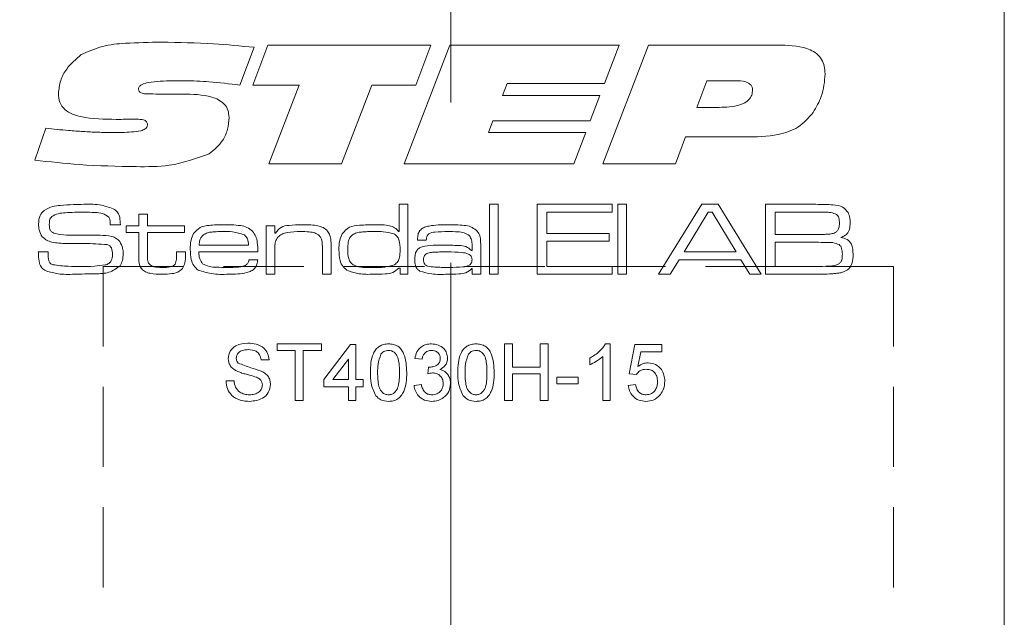
# Model space of a CAD drawing. Units: millimetres. Extents: x 0 to 210, y 0 to 297.
# Drawn here: x 67 to 82, y 172 to 181 of the extents above; entities that cross this region are included whole.
import ezdxf

# ---------------------------------------------------------------- set-up
doc = ezdxf.new("R2010")
doc.units = ezdxf.units.MM
doc.linetypes.add('CENTERX2', pattern=[20.32, 12.7, -2.54, 2.54, -2.54])
doc.linetypes.add('HIDDEN', pattern=[1.905, 1.27, -0.635])
doc.styles.add('SLDTEXTSTYLE0', font='TXT', dxfattribs={"width": 0.75})
doc.dimstyles.new('SLDDIMSTYLE1', dxfattribs={"dimtxt": 3.5, "dimasz": 2.5, "dimexe": 0, "dimexo": 0.0625, "dimgap": 0.875, "dimtad": 1, "dimlfac": 2, "dimrnd": 1e-09, "dimzin": 12, "dimdsep": 46, "dimtxsty": 'SLDTEXTSTYLE0', "dimsah": 1, "dimcen": 0.09, "dimadec": 0, "dimazin": 3, "dimtfac": 1, "dimtofl": 0, "dimtmove": 0, "dimatfit": 3, "dimfxl": 0, "dimfrac": 2, "dimtolj": 1, "dimtzin": 12, "dimarcsym": 0})

# ---------------------------------------------------------------- blocks, each defined once
blk = doc.blocks.new('_D_1')
at = {"color": 7, "linetype": 'Continuous', "lineweight": 0}
for q in [(49.111, 170.808), (73.369, 170.808)]:
    blk.add_line((62.119, 170.808), q, dxfattribs=at)
for points in [[(62.119, 170.808), (64.619, 170.498), (64.619, 171.118)], [(73.369, 170.808), (70.869, 171.118), (70.869, 170.498)]]:
    blk.add_solid(points, dxfattribs=at)
at = {"color": 7, "linetype": 'Continuous', "lineweight": 0, "insert": (49.111, 175.32), "char_height": 3.5, "attachment_point": 1, "style": 'SLDTEXTSTYLE0'}
blk.add_mtext('22,5', dxfattribs=at)

msp = doc.modelspace()

# ---------------------------------------------------------------- linework, layer by layer
at = {"color": 7, "linetype": 'CENTERX2', "lineweight": 0}
msp.add_line((73.3693, 197.6274), (73.3693, 92.1274), dxfattribs=at)
at = {"color": 7, "linetype": 'Continuous', "lineweight": 15}
for p, q in [((82.1193, 186.6274), (82.1193, 103.1274)), ((70.2581, 180.7188), (70.0291, 180.12)), ((70.2347, 180.1204), (70.4721, 180.7536)), ((70.4721, 180.7536), (73.049, 180.7536)), ((72.6268, 178.8774), (73.3528, 180.7536)), ((73.049, 180.7536), (72.8152, 180.1204)), ((73.3528, 180.7536), (76.0274, 180.7536)), ((75.7695, 178.8774), (76.4954, 180.7536)), ((76.0274, 180.7536), (75.7969, 180.1438)), ((76.4954, 180.7536), (78.5867, 180.7536)), ((74.2571, 180.1438), (74.1853, 179.9562)), ((75.7969, 180.1438), (74.2571, 180.1438)), ((77.417, 180.1907), (77.255, 179.7686)), ((77.8567, 180.1907), (77.417, 180.1907)), ((70.9694, 180.1204), (70.2347, 180.1204)), ((70.4897, 178.8774), (70.9694, 180.1204)), ((72.1175, 180.1204), (71.6393, 178.8774)), ((72.8152, 180.1204), (72.1175, 180.1204)), ((68.7011, 179.9797), (69.1328, 179.9797)), ((74.1853, 179.9562), (75.7248, 179.9562)), ((75.7248, 179.9562), (75.5701, 179.5575)), ((77.255, 179.7686), (77.6086, 179.7686)), ((68.1258, 179.5784), (68.0748, 179.5784)), ((74.034, 179.5575), (73.9618, 179.3699)), ((75.5701, 179.5575), (74.034, 179.5575)), ((66.7872, 178.9331), (66.962, 179.4373)), ((73.9618, 179.3699), (75.5012, 179.3699)), ((75.5012, 179.3699), (75.3096, 178.8774)), ((77.0791, 179.2996), (76.9208, 178.8774)), ((78.0216, 179.2996), (77.0791, 179.2996)), ((71.6393, 178.8774), (70.4897, 178.8774)), ((75.3096, 178.8774), (72.6268, 178.8774)), ((76.9208, 178.8774), (75.7695, 178.8774)), ((72.5505, 177.8041), (72.5505, 178.234)), ((72.5505, 178.234), (72.6888, 178.234)), ((72.6888, 178.234), (72.6888, 177.1274)), ((73.9798, 178.234), (74.1181, 178.234)), ((73.9798, 177.1274), (73.9798, 178.234)), ((74.1181, 178.234), (74.1181, 177.1274)), ((74.7329, 178.234), (75.9163, 178.234)), ((74.7329, 177.1274), (74.7329, 178.234)), ((75.9163, 178.234), (75.9163, 178.111)), ((76.0085, 178.234), (76.1468, 178.234)), ((76.0085, 177.1274), (76.0085, 178.234)), ((76.1468, 178.234), (76.1468, 177.1274)), ((76.6516, 177.1274), (77.3358, 178.234)), ((77.3358, 178.234), (77.593, 178.234)), ((77.593, 178.234), (78.2754, 177.1274)), ((78.3446, 178.234), (79.1383, 178.234)), ((78.3446, 177.1274), (78.3446, 178.234)), ((68.4316, 178.0803), (68.57, 178.0803)), ((68.4316, 177.8959), (68.4316, 178.0803)), ((68.57, 178.0803), (68.57, 177.8959)), ((74.8866, 178.111), (74.8866, 177.7729)), ((75.9163, 178.111), (74.8866, 178.111)), ((77.4366, 178.111), (77.0555, 177.4809)), ((77.501, 178.111), (77.4366, 178.111)), ((77.8768, 177.4809), (77.501, 178.111)), ((79.1383, 178.111), (78.4983, 178.111)), ((78.4983, 178.111), (78.4983, 177.7575)), ((67.9804, 177.9112), (67.9804, 177.9278)), ((68.1413, 177.9112), (67.9804, 177.9112)), ((68.2318, 177.8959), (68.4316, 177.8959)), ((68.2318, 177.7883), (68.2318, 177.8959)), ((68.57, 177.8959), (69.154, 177.8959)), ((69.154, 177.8959), (69.154, 177.7883)), ((70.445, 177.8959), (70.5833, 177.8959)), ((70.445, 177.1274), (70.445, 177.8959)), ((70.5833, 177.8959), (70.5833, 177.7801)), ((68.4316, 177.7883), (68.2318, 177.7883)), ((68.4316, 177.4233), (68.4316, 177.7883)), ((68.57, 177.7883), (68.57, 177.4643)), ((69.154, 177.7883), (68.57, 177.7883)), ((70.5833, 177.7801), (70.5927, 177.7801)), ((72.5416, 177.8041), (72.5505, 177.8041)), ((72.9794, 177.6653), (72.8413, 177.6653)), ((74.8866, 177.7729), (75.8702, 177.7729)), ((75.8702, 177.7729), (75.8702, 177.65)), ((78.4983, 177.7575), (79.1383, 177.7575)), ((69.3855, 177.5885), (70.1686, 177.5885)), ((71.3364, 177.1274), (71.3364, 177.5097)), ((71.4747, 177.5613), (71.4747, 177.1274)), ((73.6917, 177.5032), (73.7032, 177.5032)), ((73.7032, 177.5032), (73.7032, 177.5858)), ((73.8415, 177.5325), (73.8415, 177.1274)), ((74.8866, 177.65), (74.8866, 177.2504)), ((75.8702, 177.65), (74.8866, 177.65)), ((79.1383, 177.6346), (78.4983, 177.6346)), ((78.4983, 177.6346), (78.4983, 177.2504)), ((66.8438, 177.4809), (67.0002, 177.4809)), ((69.031, 177.4809), (69.1693, 177.4809)), ((69.031, 177.4314), (69.031, 177.4809)), ((69.1693, 177.4809), (69.1693, 177.4314)), ((70.3153, 177.4809), (69.3809, 177.4809)), ((70.1746, 177.3579), (70.3134, 177.3579)), ((70.5833, 177.4828), (70.5833, 177.1274)), ((76.978, 177.3579), (76.8339, 177.1274)), ((77.9537, 177.3579), (76.978, 177.3579)), ((77.0555, 177.4809), (77.8768, 177.4809)), ((78.0968, 177.1274), (77.9537, 177.3579)), ((72.5659, 177.2263), (72.5443, 177.2263)), ((72.5659, 177.1274), (72.5659, 177.2263)), ((73.7061, 177.2175), (73.6989, 177.2175)), ((73.7032, 177.1274), (73.7061, 177.2175)), ((74.8866, 177.2504), (75.9163, 177.2504)), ((75.9163, 177.2504), (75.9163, 177.1274)), ((78.4983, 177.2504), (79.1383, 177.2504)), ((70.5833, 177.1274), (70.445, 177.1274)), ((71.4747, 177.1274), (71.3364, 177.1274)), ((72.6888, 177.1274), (72.5659, 177.1274)), ((73.8415, 177.1274), (73.7032, 177.1274)), ((74.1181, 177.1274), (73.9798, 177.1274)), ((75.9163, 177.1274), (74.7329, 177.1274)), ((76.1468, 177.1274), (76.0085, 177.1274)), ((76.8339, 177.1274), (76.6516, 177.1274)), ((78.2754, 177.1274), (78.0968, 177.1274)), ((79.1383, 177.1274), (78.3446, 177.1274)), ((70.6192, 176.0263), (71.3222, 176.0263)), ((70.6192, 175.9226), (70.6192, 176.0263)), ((71.3222, 176.0263), (71.3222, 175.9226)), ((71.3568, 175.4616), (71.7832, 176.0148)), ((71.7832, 176.0148), (71.8639, 176.0148)), ((71.8639, 176.0148), (71.8639, 175.4616)), ((74.2149, 176.0263), (74.3416, 176.0263)), ((74.2149, 175.1274), (74.2149, 176.0263)), ((74.3416, 176.0263), (74.3416, 175.6575)), ((74.7796, 176.0263), (74.9064, 176.0263)), ((74.7796, 175.6575), (74.7796, 176.0263)), ((74.9064, 176.0263), (74.9064, 175.1274)), ((75.8117, 176.0263), (75.8859, 176.0263)), ((75.8859, 176.0263), (75.8859, 175.1274)), ((76.1856, 175.5538), (76.2778, 176.0148)), ((76.2778, 176.0148), (76.7042, 176.0148)), ((76.7042, 176.0148), (76.7042, 175.8995)), ((70.9073, 175.9226), (70.6192, 175.9226)), ((70.9073, 175.1274), (70.9073, 175.9226)), ((71.0341, 175.9226), (71.0341, 175.1274)), ((71.3222, 175.9226), (71.0341, 175.9226)), ((71.7486, 175.7854), (71.4991, 175.4616)), ((71.7486, 175.4616), (71.7486, 175.7854)), ((72.9126, 175.7843), (72.7974, 175.7958)), ((75.5632, 175.6953), (75.5632, 175.8016)), ((75.7707, 175.1274), (75.7707, 175.8279)), ((76.3719, 175.8995), (76.3262, 175.6667)), ((76.7042, 175.8995), (76.3719, 175.8995)), ((70.4925, 175.7728), (70.3657, 175.7728)), ((73.0037, 175.5538), (73.0156, 175.6575)), ((74.3416, 175.6575), (74.7796, 175.6575)), ((74.3416, 175.5538), (74.3416, 175.1274)), ((74.7796, 175.5538), (74.3416, 175.5538)), ((74.7796, 175.1274), (74.7796, 175.5538)), ((75.0446, 175.4962), (75.3789, 175.4962)), ((75.0446, 175.3925), (75.0446, 175.4962)), ((75.3789, 175.4962), (75.3789, 175.3925)), ((76.3008, 175.5423), (76.1856, 175.5538)), ((69.8125, 175.4386), (69.9393, 175.4386)), ((71.3568, 175.3464), (71.3568, 175.4616)), ((71.7486, 175.3464), (71.3568, 175.3464)), ((71.4991, 175.4616), (71.7486, 175.4616)), ((71.7486, 175.1274), (71.7486, 175.3464)), ((71.8639, 175.4616), (71.9791, 175.4616)), ((71.8639, 175.3464), (71.8639, 175.1274)), ((71.9791, 175.3464), (71.8639, 175.3464)), ((71.9791, 175.4616), (71.9791, 175.3464)), ((72.7858, 175.3694), (72.9011, 175.3809)), ((75.3789, 175.3925), (75.0446, 175.3925)), ((76.174, 175.3694), (76.2893, 175.3809)), ((71.0341, 175.1274), (70.9073, 175.1274)), ((71.8639, 175.1274), (71.7486, 175.1274)), ((74.3416, 175.1274), (74.2149, 175.1274)), ((74.9064, 175.1274), (74.7796, 175.1274)), ((75.8859, 175.1274), (75.7707, 175.1274))]:
    msp.add_line(p, q, dxfattribs=at)
at = {"color": 7, "linetype": 'HIDDEN', "lineweight": 0}
for p, q in [((67.8693, 177.2524), (67.8693, 162.0024)), ((67.8693, 177.2524), (80.3693, 177.2524)), ((80.3693, 177.2524), (80.3693, 132.2524))]:
    msp.add_line(p, q, dxfattribs=at)
at = {"color": 7, "linetype": 'Continuous', "lineweight": 15}
for points, knots in [([(67.5241, 180.603), (67.6347, 180.653), (67.8565, 180.7532), (68.2917, 180.7916), (68.6024, 180.7971), (68.7923, 180.8005)], [0, 0, 0, 0, 0.2789856, 0.5592812, 1, 1, 1, 1]), ([(68.7923, 180.8005), (69.0665, 180.7954), (69.5562, 180.7864), (70.0436, 180.7395), (70.2581, 180.7188)], [0, 0, 0, 0, 0.55997764, 1, 1, 1, 1]), ([(78.5867, 180.7536), (78.7481, 180.7481), (78.9499, 180.7413), (79.1562, 180.6216), (79.265, 180.5014), (79.2784, 180.3806), (79.2873, 180.3003)], [0, 0, 0, 0, 0.5001894, 0.6258093, 0.7512074, 1, 1, 1, 1]), ([(67.1624, 179.9874), (67.1699, 180.0564), (67.185, 180.1945), (67.3034, 180.4181), (67.4404, 180.5329), (67.5241, 180.603)], [0, 0, 0, 0, 0.2800293, 0.5605838, 1, 1, 1, 1]), ([(79.2873, 180.3003), (79.2763, 180.1777), (79.2566, 179.9586), (79.1456, 179.7697), (79.0968, 179.6865)], [0, 0, 0, 0, 0.5598642, 1, 1, 1, 1]), ([(69.1614, 180.1907), (69.0317, 180.1898), (68.8372, 180.1884), (68.6106, 180.1698), (68.5, 180.1412), (68.4507, 180.1111), (68.4316, 180.0836), (68.4298, 180.0673), (68.4288, 180.0592)], [0, 0, 0, 0, 0.5003666, 0.7504372, 0.8752616, 0.9375854, 0.9688065, 1, 1, 1, 1]), ([(70.0291, 180.12), (69.8677, 180.1412), (69.5796, 180.1791), (69.2891, 180.1872), (69.1614, 180.1907)], [0, 0, 0, 0, 0.560023, 1, 1, 1, 1]), ([(78.1382, 180.0456), (78.137, 180.0605), (78.1346, 180.0901), (78.1019, 180.1418), (78.0044, 180.1875), (77.9159, 180.1895), (77.8567, 180.1907)], [0, 0, 0, 0, 0.1252837, 0.250578, 0.4993413, 1, 1, 1, 1]), ([(68.0748, 179.5784), (67.8872, 179.5808), (67.6526, 179.5837), (67.3815, 179.6571), (67.2581, 179.7271), (67.1735, 179.8466), (67.1661, 179.9404), (67.1624, 179.9874)], [0, 0, 0, 0, 0.5007191, 0.625988, 0.7508132, 0.8752125, 1, 1, 1, 1]), ([(68.4288, 180.0592), (68.4303, 180.0459), (68.4326, 180.0259), (68.4512, 180.0066), (68.4853, 179.9872), (68.5724, 179.9823), (68.6496, 179.9807), (68.7011, 179.9797)], [0, 0, 0, 0, 0.1239941, 0.1866338, 0.2493083, 0.4989696, 1, 1, 1, 1]), ([(77.6086, 179.7686), (77.7204, 179.7714), (77.8877, 179.7755), (78.0694, 179.865), (78.1315, 179.9618), (78.1359, 180.0177), (78.1382, 180.0456)], [0, 0, 0, 0, 0.500974, 0.7498078, 0.8747787, 1, 1, 1, 1]), ([(69.1328, 179.9797), (69.2864, 179.9764), (69.4786, 179.9723), (69.6942, 179.8931), (69.7884, 179.826), (69.8509, 179.7254), (69.8566, 179.6489), (69.8594, 179.6107)], [0, 0, 0, 0, 0.50019584, 0.62547683, 0.75040774, 0.87507287, 1, 1, 1, 1]), ([(79.0968, 179.6865), (79.0223, 179.602), (78.8732, 179.4329), (78.482, 179.3076), (78.1964, 179.3026), (78.0216, 179.2996)], [0, 0, 0, 0, 0.2794101, 0.5589119, 1, 1, 1, 1]), ([(68.4021, 179.581), (68.3505, 179.5808), (68.2584, 179.5804), (68.1663, 179.579), (68.1258, 179.5784)], [0, 0, 0, 0, 0.559999, 1, 1, 1, 1]), ([(68.5695, 179.4919), (68.5689, 179.5009), (68.5678, 179.5188), (68.5546, 179.543), (68.5332, 179.5599), (68.483, 179.5794), (68.4381, 179.5803), (68.4021, 179.581)], [0, 0, 0, 0, 0.1252192, 0.2499627, 0.3751302, 0.5003773, 1, 1, 1, 1]), ([(69.8594, 179.6107), (69.8547, 179.5469), (69.8452, 179.4194), (69.7523, 179.2049), (69.6252, 179.0987), (69.5476, 179.0339)], [0, 0, 0, 0, 0.2806552, 0.5612313, 1, 1, 1, 1]), ([(66.962, 179.4373), (67.0814, 179.4253), (67.2781, 179.4056), (67.5527, 179.3854), (67.7854, 179.373), (67.9408, 179.3709), (68.0184, 179.3699)], [0, 0, 0, 0, 0.3400036, 0.5600051, 0.7800034, 1, 1, 1, 1]), ([(68.0184, 179.3699), (68.1182, 179.371), (68.2678, 179.3727), (68.4425, 179.3889), (68.5256, 179.4185), (68.5637, 179.4543), (68.5676, 179.4794), (68.5695, 179.4919)], [0, 0, 0, 0, 0.5008791, 0.7510949, 0.8757848, 0.9379761, 1, 1, 1, 1]), ([(68.3944, 178.8305), (68.0935, 178.8364), (67.5561, 178.8469), (67.0221, 178.9068), (66.7872, 178.9331)], [0, 0, 0, 0, 0.5599753, 1, 1, 1, 1]), ([(69.5476, 179.0339), (69.3391, 178.9593), (68.9654, 178.8255), (68.5695, 178.829), (68.3944, 178.8305)], [0, 0, 0, 0, 0.5578317, 1, 1, 1, 1]), ([(66.8486, 177.9225), (66.8512, 177.9695), (66.8558, 178.0532), (66.9137, 178.1128), (66.9392, 178.1389)], [0, 0, 0, 0, 0.5609976, 1, 1, 1, 1]), ([(66.9392, 178.1389), (66.9827, 178.1621), (67.0606, 178.2037), (67.1483, 178.2124), (67.187, 178.2162)], [0, 0, 0, 0, 0.558241, 1, 1, 1, 1]), ([(67.187, 178.2162), (67.2574, 178.2223), (67.3831, 178.2331), (67.5092, 178.2337), (67.5647, 178.234)], [0, 0, 0, 0, 0.55996227, 1, 1, 1, 1]), ([(67.5647, 178.234), (67.6592, 178.2364), (67.8271, 178.2407), (67.9827, 178.1787), (68.0508, 178.1516)], [0, 0, 0, 0, 0.5623644, 1, 1, 1, 1]), ([(68.0508, 178.1516), (68.0702, 178.1352), (68.1089, 178.1024), (68.1384, 178.0147), (68.1402, 177.9505), (68.1413, 177.9112)], [0, 0, 0, 0, 0.2797032, 0.5589845, 1, 1, 1, 1]), ([(79.1383, 178.234), (79.1894, 178.2334), (79.2806, 178.2323), (79.3717, 178.2284), (79.4118, 178.2268)], [0, 0, 0, 0, 0.56001125, 1, 1, 1, 1]), ([(79.4118, 178.2268), (79.4649, 178.22), (79.5597, 178.2079), (79.6211, 178.1361), (79.6481, 178.1045)], [0, 0, 0, 0, 0.5611184, 1, 1, 1, 1]), ([(67.0561, 178.0416), (67.0484, 178.0325), (67.0329, 178.0143), (67.02, 177.9731), (67.0186, 177.9426), (67.0177, 177.924)], [0, 0, 0, 0, 0.2794687, 0.5595945, 1, 1, 1, 1]), ([(67.5597, 178.111), (67.4639, 178.1094), (67.3305, 178.1071), (67.1577, 178.0925), (67.0899, 178.0585), (67.0561, 178.0416)], [0, 0, 0, 0, 0.5612084, 0.7815929, 1, 1, 1, 1]), ([(67.9612, 178.0332), (67.9287, 178.0548), (67.8629, 178.0983), (67.7207, 178.1067), (67.6208, 178.1094), (67.5597, 178.111)], [0, 0, 0, 0, 0.2758415, 0.5573468, 1, 1, 1, 1]), ([(67.9804, 177.9278), (67.9805, 177.9483), (67.9808, 177.9847), (67.9672, 178.0184), (67.9612, 178.0332)], [0, 0, 0, 0, 0.5613385, 1, 1, 1, 1]), ([(79.4665, 178.0752), (79.4376, 178.0865), (79.3793, 178.1093), (79.2669, 178.1062), (79.1871, 178.1092), (79.1383, 178.111)], [0, 0, 0, 0, 0.2772625, 0.5583213, 1, 1, 1, 1]), ([(79.5127, 177.9343), (79.5115, 177.963), (79.5098, 178.0029), (79.4909, 178.0515), (79.4746, 178.0673), (79.4665, 178.0752)], [0, 0, 0, 0, 0.56012669, 0.78041737, 1, 1, 1, 1]), ([(79.6481, 178.1045), (79.6597, 178.077), (79.6803, 178.0277), (79.6813, 177.9744), (79.6817, 177.9508)], [0, 0, 0, 0, 0.5589871, 1, 1, 1, 1]), ([(66.9058, 177.7215), (66.8859, 177.7565), (66.8503, 177.8191), (66.8492, 177.8908), (66.8486, 177.9225)], [0, 0, 0, 0, 0.5577738, 1, 1, 1, 1]), ([(67.0177, 177.924), (67.0182, 177.9054), (67.0192, 177.8685), (67.0318, 177.8156), (67.0711, 177.7845), (67.0989, 177.7753), (67.1128, 177.7707)], [0, 0, 0, 0, 0.2809126, 0.56004461, 0.77942345, 1, 1, 1, 1]), ([(69.2997, 177.7727), (69.3321, 177.8088), (69.3971, 177.8814), (69.5723, 177.9077), (69.6934, 177.9099), (69.7675, 177.9112)], [0, 0, 0, 0, 0.277664, 0.5579163, 1, 1, 1, 1]), ([(69.7675, 177.9112), (69.8584, 177.9108), (69.9848, 177.9102), (70.1475, 177.8764), (70.2032, 177.8301), (70.231, 177.807)], [0, 0, 0, 0, 0.5608258, 0.7807841, 1, 1, 1, 1]), ([(70.231, 177.807), (70.2506, 177.7811), (70.2898, 177.7291), (70.3118, 177.6138), (70.314, 177.5313), (70.3153, 177.4809)], [0, 0, 0, 0, 0.2793371, 0.5592225, 1, 1, 1, 1]), ([(70.5927, 177.7801), (70.62, 177.8143), (70.6749, 177.8831), (70.8334, 177.9078), (70.9422, 177.9099), (71.0088, 177.9112)], [0, 0, 0, 0, 0.2773682, 0.557675, 1, 1, 1, 1]), ([(71.0088, 177.9112), (71.0863, 177.9105), (71.1941, 177.9096), (71.3325, 177.8814), (71.3815, 177.8441), (71.406, 177.8255)], [0, 0, 0, 0, 0.5607351, 0.780772, 1, 1, 1, 1]), ([(71.406, 177.8255), (71.4222, 177.8047), (71.4545, 177.7629), (71.4725, 177.6692), (71.4739, 177.6023), (71.4747, 177.5613)], [0, 0, 0, 0, 0.2791532, 0.5591928, 1, 1, 1, 1]), ([(71.6481, 177.7645), (71.6842, 177.8057), (71.7569, 177.8885), (71.9564, 177.9071), (72.0921, 177.9097), (72.1752, 177.9112)], [0, 0, 0, 0, 0.27735013, 0.5576799, 1, 1, 1, 1]), ([(72.1752, 177.9112), (72.2495, 177.9116), (72.3529, 177.9121), (72.4835, 177.8713), (72.5223, 177.8265), (72.5416, 177.8041)], [0, 0, 0, 0, 0.560928, 0.7806583, 1, 1, 1, 1]), ([(72.8425, 177.6992), (72.8441, 177.7236), (72.8472, 177.7725), (72.8872, 177.8375), (72.952, 177.8746), (73.0944, 177.9084), (73.2166, 177.91), (73.3144, 177.9112)], [0, 0, 0, 0, 0.1249277, 0.24927, 0.3738903, 0.4991428, 1, 1, 1, 1]), ([(73.3144, 177.9112), (73.4026, 177.9106), (73.5254, 177.9098), (73.6844, 177.885), (73.7418, 177.8445), (73.7704, 177.8243)], [0, 0, 0, 0, 0.56087785, 0.78091893, 1, 1, 1, 1]), ([(73.7704, 177.8243), (73.7895, 177.8019), (73.8277, 177.7572), (73.8398, 177.6514), (73.8409, 177.5776), (73.8415, 177.5325)], [0, 0, 0, 0, 0.2787381, 0.5587144, 1, 1, 1, 1]), ([(79.4457, 177.7856), (79.4587, 177.7951), (79.4848, 177.8141), (79.5091, 177.868), (79.5113, 177.9091), (79.5127, 177.9343)], [0, 0, 0, 0, 0.2794343, 0.5595612, 1, 1, 1, 1]), ([(79.6817, 177.9508), (79.6808, 177.9221), (79.679, 177.8648), (79.6544, 177.7854), (79.5967, 177.7351), (79.5545, 177.7189), (79.5333, 177.7107)], [0, 0, 0, 0, 0.2808917, 0.5600011, 0.7794887, 1, 1, 1, 1]), ([(67.2835, 177.6151), (67.208, 177.6169), (67.1028, 177.6195), (66.9726, 177.6621), (66.928, 177.7017), (66.9058, 177.7215)], [0, 0, 0, 0, 0.5602686, 0.7804128, 1, 1, 1, 1]), ([(67.1128, 177.7707), (67.1712, 177.7617), (67.2757, 177.7456), (67.3813, 177.7452), (67.4279, 177.745)], [0, 0, 0, 0, 0.5595495, 1, 1, 1, 1]), ([(67.4279, 177.745), (67.501, 177.7446), (67.6315, 177.7438), (67.7621, 177.7435), (67.8195, 177.7434)], [0, 0, 0, 0, 0.5599993, 1, 1, 1, 1]), ([(67.8195, 177.7434), (67.8829, 177.7421), (67.9712, 177.7404), (68.0784, 177.699), (68.1136, 177.6636), (68.1312, 177.6459)], [0, 0, 0, 0, 0.5601158, 0.780126, 1, 1, 1, 1]), ([(69.2462, 177.5174), (69.247, 177.5672), (69.2483, 177.656), (69.284, 177.7371), (69.2997, 177.7727)], [0, 0, 0, 0, 0.560834, 1, 1, 1, 1]), ([(69.458, 177.7532), (69.4453, 177.7414), (69.4198, 177.7176), (69.3945, 177.6597), (69.3889, 177.6155), (69.3855, 177.5885)], [0, 0, 0, 0, 0.2793968, 0.5596148, 1, 1, 1, 1]), ([(69.7603, 177.8036), (69.7251, 177.8033), (69.667, 177.8027), (69.5866, 177.7965), (69.5182, 177.7863), (69.478, 177.7642), (69.458, 177.7532)], [0, 0, 0, 0, 0.34037296, 0.56057627, 0.78058845, 1, 1, 1, 1]), ([(70.1032, 177.7491), (70.0411, 177.7698), (69.9296, 177.807), (69.8123, 177.8047), (69.7603, 177.8036)], [0, 0, 0, 0, 0.5571008, 1, 1, 1, 1]), ([(70.1686, 177.5885), (70.167, 177.6233), (70.1641, 177.6852), (70.1218, 177.7296), (70.1032, 177.7491)], [0, 0, 0, 0, 0.5617419, 1, 1, 1, 1]), ([(70.6306, 177.7141), (70.6156, 177.6908), (70.5908, 177.6523), (70.586, 177.5888), (70.5834, 177.536), (70.5833, 177.5005), (70.5833, 177.4828)], [0, 0, 0, 0, 0.3380939, 0.5586004, 0.7792981, 1, 1, 1, 1]), ([(70.9891, 177.8036), (70.9184, 177.8023), (70.8199, 177.8004), (70.6952, 177.768), (70.6521, 177.732), (70.6306, 177.7141)], [0, 0, 0, 0, 0.5605919, 0.7807145, 1, 1, 1, 1]), ([(71.2907, 177.7369), (71.2665, 177.7541), (71.2178, 177.7887), (71.1108, 177.8009), (71.0353, 177.8026), (70.9891, 177.8036)], [0, 0, 0, 0, 0.2779891, 0.5585735, 1, 1, 1, 1]), ([(71.3364, 177.5097), (71.3362, 177.5366), (71.3359, 177.5809), (71.3312, 177.642), (71.3214, 177.6942), (71.3009, 177.7227), (71.2907, 177.7369)], [0, 0, 0, 0, 0.34046734, 0.56073433, 0.78060405, 1, 1, 1, 1]), ([(71.5976, 177.5164), (71.5983, 177.5648), (71.5994, 177.6509), (71.6332, 177.7298), (71.6481, 177.7645)], [0, 0, 0, 0, 0.5608989, 1, 1, 1, 1]), ([(71.8267, 177.7619), (71.8065, 177.7456), (71.7659, 177.713), (71.7392, 177.6219), (71.7372, 177.5565), (71.736, 177.5164)], [0, 0, 0, 0, 0.2786348, 0.5586768, 1, 1, 1, 1]), ([(72.167, 177.8036), (72.1278, 177.8035), (72.0632, 177.8032), (71.9736, 177.798), (71.8973, 177.7909), (71.8502, 177.7715), (71.8267, 177.7619)], [0, 0, 0, 0, 0.34032374, 0.5605274, 0.78061631, 1, 1, 1, 1]), ([(72.4643, 177.7683), (72.4096, 177.7811), (72.3117, 177.8041), (72.2113, 177.8038), (72.167, 177.8036)], [0, 0, 0, 0, 0.55884823, 1, 1, 1, 1]), ([(72.5659, 177.5109), (72.5653, 177.5661), (72.5644, 177.6429), (72.5196, 177.7336), (72.4827, 177.7567), (72.4643, 177.7683)], [0, 0, 0, 0, 0.5602357, 0.780173, 1, 1, 1, 1]), ([(72.8413, 177.6653), (72.8417, 177.6716), (72.8424, 177.6829), (72.8425, 177.6942), (72.8425, 177.6992)], [0, 0, 0, 0, 0.5600021, 1, 1, 1, 1]), ([(72.9808, 177.6761), (72.9804, 177.6741), (72.9796, 177.6706), (72.9795, 177.6669), (72.9794, 177.6653)], [0, 0, 0, 0, 0.5596324, 1, 1, 1, 1]), ([(73.3214, 177.8036), (73.2544, 177.8023), (73.1543, 177.8002), (73.028, 177.7855), (72.984, 177.7276), (72.9819, 177.6933), (72.9808, 177.6761)], [0, 0, 0, 0, 0.5022615, 0.75102371, 0.87501418, 1, 1, 1, 1]), ([(73.6636, 177.7342), (73.6361, 177.7537), (73.5808, 177.7928), (73.4589, 177.8009), (73.3735, 177.8026), (73.3214, 177.8036)], [0, 0, 0, 0, 0.2774307, 0.5582251, 1, 1, 1, 1]), ([(73.7032, 177.5858), (73.7028, 177.6156), (73.702, 177.6687), (73.6753, 177.7143), (73.6636, 177.7342)], [0, 0, 0, 0, 0.5615392, 1, 1, 1, 1]), ([(79.1383, 177.7575), (79.1735, 177.7576), (79.2316, 177.7577), (79.3122, 177.76), (79.381, 177.7626), (79.4241, 177.778), (79.4457, 177.7856)], [0, 0, 0, 0, 0.3403553, 0.5605925, 0.7807104, 1, 1, 1, 1]), ([(79.5333, 177.7107), (79.5679, 177.7036), (79.6366, 177.6896), (79.7249, 177.59), (79.7267, 177.4987), (79.7278, 177.4427)], [0, 0, 0, 0, 0.2810895, 0.5589255, 1, 1, 1, 1]), ([(67.9348, 177.5957), (67.8135, 177.6038), (67.5966, 177.6184), (67.3793, 177.6161), (67.2835, 177.6151)], [0, 0, 0, 0, 0.559314, 1, 1, 1, 1]), ([(68.0167, 177.4384), (68.016, 177.4752), (68.0151, 177.5266), (67.9746, 177.5799), (67.9481, 177.5904), (67.9348, 177.5957)], [0, 0, 0, 0, 0.5593099, 0.7793142, 1, 1, 1, 1]), ([(68.1312, 177.6459), (68.1499, 177.6121), (68.1834, 177.5516), (68.185, 177.4827), (68.1857, 177.4523)], [0, 0, 0, 0, 0.55817345, 1, 1, 1, 1]), ([(69.3725, 177.1927), (69.3468, 177.2152), (69.2952, 177.2602), (69.2529, 177.3774), (69.2488, 177.4643), (69.2462, 177.5174)], [0, 0, 0, 0, 0.2792025, 0.5593662, 1, 1, 1, 1]), ([(71.7468, 177.179), (71.7161, 177.1995), (71.6546, 177.2406), (71.6022, 177.3655), (71.5994, 177.4591), (71.5976, 177.5164)], [0, 0, 0, 0, 0.2793365, 0.5588804, 1, 1, 1, 1]), ([(71.736, 177.5164), (71.7377, 177.4689), (71.7404, 177.3976), (71.7782, 177.3066), (71.903, 177.2272), (72.0252, 177.2315), (72.1231, 177.235)], [0, 0, 0, 0, 0.2505403, 0.3756281, 0.4999184, 1, 1, 1, 1]), ([(72.4751, 177.2768), (72.4946, 177.2923), (72.5336, 177.3233), (72.5631, 177.4094), (72.5648, 177.4724), (72.5659, 177.5109)], [0, 0, 0, 0, 0.2791242, 0.5589506, 1, 1, 1, 1]), ([(72.7964, 177.3572), (72.7983, 177.4063), (72.801, 177.4748), (72.8602, 177.5395), (72.8943, 177.5545), (72.9114, 177.5621)], [0, 0, 0, 0, 0.5583811, 0.7789174, 1, 1, 1, 1]), ([(72.9114, 177.5621), (72.97, 177.5719), (73.0746, 177.5895), (73.1807, 177.5888), (73.2275, 177.5885)], [0, 0, 0, 0, 0.5592295, 1, 1, 1, 1]), ([(73.2275, 177.5885), (73.3173, 177.5874), (73.4423, 177.5858), (73.6095, 177.5751), (73.6644, 177.5271), (73.6917, 177.5032)], [0, 0, 0, 0, 0.56181068, 0.78202436, 1, 1, 1, 1]), ([(79.5076, 177.5962), (79.475, 177.6089), (79.4095, 177.6347), (79.283, 177.6298), (79.1932, 177.6328), (79.1383, 177.6346)], [0, 0, 0, 0, 0.27732745, 0.55835862, 1, 1, 1, 1]), ([(79.5588, 177.4437), (79.5575, 177.4749), (79.5557, 177.5183), (79.5347, 177.5711), (79.5166, 177.5878), (79.5076, 177.5962)], [0, 0, 0, 0, 0.5602009, 0.7804397, 1, 1, 1, 1]), ([(66.8486, 177.4309), (66.8479, 177.4403), (66.8465, 177.457), (66.8446, 177.4736), (66.8438, 177.4809)], [0, 0, 0, 0, 0.5599634, 1, 1, 1, 1]), ([(66.9673, 177.179), (66.9433, 177.1936), (66.8954, 177.2228), (66.8504, 177.3158), (66.8493, 177.3872), (66.8486, 177.4309)], [0, 0, 0, 0, 0.280147, 0.5590096, 1, 1, 1, 1]), ([(67.0011, 177.4559), (67, 177.4169), (66.9985, 177.3628), (67.03, 177.2977), (67.058, 177.2844), (67.072, 177.2777)], [0, 0, 0, 0, 0.5619456, 0.7800634, 1, 1, 1, 1]), ([(67.0002, 177.4809), (67.0001, 177.4762), (67.0001, 177.4679), (67.0008, 177.4596), (67.0011, 177.4559)], [0, 0, 0, 0, 0.5600736, 1, 1, 1, 1]), ([(67.9007, 177.2746), (67.9207, 177.2805), (67.9606, 177.2921), (68.0105, 177.352), (68.0143, 177.4056), (68.0167, 177.4384)], [0, 0, 0, 0, 0.2806518, 0.560206, 1, 1, 1, 1]), ([(68.1857, 177.4523), (68.1846, 177.415), (68.1827, 177.3485), (68.1534, 177.289), (68.1406, 177.2628)], [0, 0, 0, 0, 0.56053103, 1, 1, 1, 1]), ([(68.4787, 177.2127), (68.4671, 177.2299), (68.444, 177.2644), (68.4329, 177.3384), (68.4321, 177.391), (68.4316, 177.4233)], [0, 0, 0, 0, 0.279438, 0.55931, 1, 1, 1, 1]), ([(68.57, 177.4643), (68.5703, 177.4432), (68.5709, 177.4085), (68.5731, 177.3607), (68.5758, 177.3186), (68.5927, 177.2967), (68.6012, 177.2857)], [0, 0, 0, 0, 0.3405591, 0.5609202, 0.7805686, 1, 1, 1, 1]), ([(69.0068, 177.2864), (69.0162, 177.3125), (69.0332, 177.3595), (69.0317, 177.4093), (69.031, 177.4314)], [0, 0, 0, 0, 0.5567164, 1, 1, 1, 1]), ([(69.1693, 177.4314), (69.1705, 177.3896), (69.1726, 177.3152), (69.1394, 177.2489), (69.1249, 177.2199)], [0, 0, 0, 0, 0.56199903, 1, 1, 1, 1]), ([(69.3809, 177.4809), (69.3829, 177.4425), (69.3863, 177.3743), (69.4257, 177.319), (69.4429, 177.2948)], [0, 0, 0, 0, 0.5622372, 1, 1, 1, 1]), ([(70.3134, 177.3579), (70.3112, 177.3337), (70.3069, 177.2854), (70.2708, 177.2199), (70.2114, 177.1756), (70.0726, 177.1304), (69.9509, 177.1287), (69.8535, 177.1274)], [0, 0, 0, 0, 0.12503961, 0.24966169, 0.37437306, 0.49957655, 1, 1, 1, 1]), ([(70.1436, 177.2847), (70.1528, 177.297), (70.1692, 177.3189), (70.1729, 177.346), (70.1746, 177.3579)], [0, 0, 0, 0, 0.5579307, 1, 1, 1, 1]), ([(72.8757, 177.1769), (72.86, 177.1886), (72.8288, 177.212), (72.7984, 177.2767), (72.7972, 177.3266), (72.7964, 177.3572)], [0, 0, 0, 0, 0.2801464, 0.559373, 1, 1, 1, 1]), ([(72.9883, 177.4566), (72.9786, 177.4506), (72.9594, 177.4384), (72.9382, 177.4023), (72.936, 177.3731), (72.9347, 177.3553)], [0, 0, 0, 0, 0.2802143, 0.5604596, 1, 1, 1, 1]), ([(72.9347, 177.3553), (72.9355, 177.3436), (72.937, 177.3202), (72.9548, 177.2804), (72.9817, 177.2653), (72.9981, 177.2561)], [0, 0, 0, 0, 0.2813515, 0.5618532, 1, 1, 1, 1]), ([(73.3185, 177.4809), (73.2808, 177.4809), (73.2186, 177.4808), (73.1323, 177.4783), (73.0589, 177.4763), (73.0118, 177.4632), (72.9883, 177.4566)], [0, 0, 0, 0, 0.3403188, 0.5605232, 0.7806915, 1, 1, 1, 1]), ([(73.7032, 177.3584), (73.7008, 177.3772), (73.6972, 177.4053), (73.6714, 177.433), (73.6241, 177.4622), (73.5017, 177.478), (73.3918, 177.4797), (73.3185, 177.4809)], [0, 0, 0, 0, 0.1238374, 0.1863137, 0.2488917, 0.4986153, 1, 1, 1, 1]), ([(73.3466, 177.235), (73.4158, 177.2363), (73.5194, 177.2382), (73.6447, 177.2535), (73.6984, 177.3052), (73.7016, 177.3407), (73.7032, 177.3584)], [0, 0, 0, 0, 0.5019983, 0.751478, 0.8754236, 1, 1, 1, 1]), ([(79.5127, 177.2972), (79.5226, 177.3083), (79.5424, 177.3305), (79.5564, 177.3827), (79.5578, 177.4205), (79.5588, 177.4437)], [0, 0, 0, 0, 0.2788196, 0.5591492, 1, 1, 1, 1]), ([(79.7278, 177.4427), (79.7274, 177.396), (79.7266, 177.313), (79.6815, 177.2439), (79.6618, 177.2136)], [0, 0, 0, 0, 0.56222049, 1, 1, 1, 1]), ([(67.072, 177.2777), (67.1538, 177.2674), (67.3, 177.2488), (67.4474, 177.2499), (67.5124, 177.2504)], [0, 0, 0, 0, 0.559299, 1, 1, 1, 1]), ([(68.1406, 177.2628), (68.0828, 177.2215), (67.9658, 177.138), (67.7057, 177.135), (67.5248, 177.1303), (67.4142, 177.1274)], [0, 0, 0, 0, 0.2753039, 0.5569804, 1, 1, 1, 1]), ([(67.5124, 177.2504), (67.5852, 177.2503), (67.7152, 177.2502), (67.844, 177.2672), (67.9007, 177.2746)], [0, 0, 0, 0, 0.5601649, 1, 1, 1, 1]), ([(68.8067, 177.1274), (68.7417, 177.1288), (68.6513, 177.1308), (68.5367, 177.1614), (68.498, 177.1956), (68.4787, 177.2127)], [0, 0, 0, 0, 0.5607005, 0.7807955, 1, 1, 1, 1]), ([(68.6012, 177.2857), (68.6182, 177.2728), (68.6524, 177.2469), (68.7293, 177.237), (68.7835, 177.2358), (68.8166, 177.235)], [0, 0, 0, 0, 0.2782008, 0.5586956, 1, 1, 1, 1]), ([(69.1249, 177.2199), (69.1012, 177.1979), (69.0536, 177.154), (68.9384, 177.131), (68.8567, 177.1288), (68.8067, 177.1274)], [0, 0, 0, 0, 0.27840416, 0.55868725, 1, 1, 1, 1]), ([(68.8166, 177.235), (68.8546, 177.2351), (68.9076, 177.2352), (68.9748, 177.2541), (68.9961, 177.2756), (69.0068, 177.2864)], [0, 0, 0, 0, 0.5608077, 0.7806996, 1, 1, 1, 1]), ([(69.8535, 177.1274), (69.7612, 177.125), (69.5969, 177.1206), (69.4409, 177.1708), (69.3725, 177.1927)], [0, 0, 0, 0, 0.562008, 1, 1, 1, 1]), ([(69.4429, 177.2948), (69.4764, 177.2774), (69.5439, 177.2424), (69.6805, 177.238), (69.777, 177.2361), (69.836, 177.235)], [0, 0, 0, 0, 0.2778913, 0.5586303, 1, 1, 1, 1]), ([(69.836, 177.235), (69.8948, 177.2357), (69.9768, 177.2368), (70.0832, 177.2491), (70.1235, 177.2728), (70.1436, 177.2847)], [0, 0, 0, 0, 0.56085915, 0.78102173, 1, 1, 1, 1]), ([(72.1231, 177.235), (72.1903, 177.2331), (72.3099, 177.2298), (72.4248, 177.2625), (72.4751, 177.2768)], [0, 0, 0, 0, 0.561812, 1, 1, 1, 1]), ([(72.5443, 177.2263), (72.5143, 177.1986), (72.4541, 177.1429), (72.3061, 177.1303), (72.204, 177.1285), (72.1416, 177.1274)], [0, 0, 0, 0, 0.2780031, 0.5582895, 1, 1, 1, 1]), ([(72.9981, 177.2561), (73.0372, 177.2496), (73.1016, 177.2388), (73.1926, 177.2371), (73.2696, 177.2349), (73.3209, 177.235), (73.3466, 177.235)], [0, 0, 0, 0, 0.3393529, 0.5595609, 0.7797801, 1, 1, 1, 1]), ([(73.6989, 177.2175), (73.6697, 177.1919), (73.6112, 177.1407), (73.471, 177.13), (73.3741, 177.1284), (73.3149, 177.1274)], [0, 0, 0, 0, 0.27839589, 0.55851691, 1, 1, 1, 1]), ([(79.1383, 177.2504), (79.2093, 177.2513), (79.3082, 177.2525), (79.4366, 177.2605), (79.4874, 177.285), (79.5127, 177.2972)], [0, 0, 0, 0, 0.560949, 0.7811949, 1, 1, 1, 1]), ([(79.6618, 177.2136), (79.6349, 177.1945), (79.5905, 177.163), (79.5161, 177.1483), (79.4533, 177.1395), (79.4111, 177.1362), (79.3899, 177.1346)], [0, 0, 0, 0, 0.3385524, 0.5589326, 0.779456, 1, 1, 1, 1]), ([(67.4142, 177.1274), (67.329, 177.1251), (67.1773, 177.1209), (67.0313, 177.1613), (66.9673, 177.179)], [0, 0, 0, 0, 0.5615578, 1, 1, 1, 1]), ([(72.1416, 177.1274), (72.066, 177.1256), (71.9315, 177.1224), (71.8031, 177.1618), (71.7468, 177.179)], [0, 0, 0, 0, 0.5613805, 1, 1, 1, 1]), ([(73.3149, 177.1274), (73.2309, 177.1242), (73.0817, 177.1186), (72.9384, 177.1592), (72.8757, 177.1769)], [0, 0, 0, 0, 0.5627219, 1, 1, 1, 1]), ([(79.3899, 177.1346), (79.343, 177.1322), (79.2592, 177.1279), (79.1752, 177.1275), (79.1383, 177.1274)], [0, 0, 0, 0, 0.5599859, 1, 1, 1, 1]), ([(69.8471, 175.7917), (69.8538, 175.8332), (69.8671, 175.9163), (69.9857, 176.0217), (70.0933, 176.0317), (70.1592, 176.0378)], [0, 0, 0, 0, 0.2797551, 0.5593623, 1, 1, 1, 1]), ([(70.1592, 176.0378), (70.2037, 176.035), (70.2925, 176.0294), (70.4076, 175.973), (70.4778, 175.8774), (70.4876, 175.8077), (70.4925, 175.7728)], [0, 0, 0, 0, 0.2808101, 0.5601693, 0.7798763, 1, 1, 1, 1]), ([(72.0944, 175.5707), (72.0978, 175.6745), (72.102, 175.8042), (72.1784, 175.9378), (72.2346, 175.991), (72.3061, 176.0218), (72.357, 176.0248), (72.3825, 176.0263)], [0, 0, 0, 0, 0.4991644, 0.6245183, 0.7495907, 0.8746712, 1, 1, 1, 1]), ([(72.3825, 176.0263), (72.4079, 176.0247), (72.4588, 176.0214), (72.5302, 175.9908), (72.5876, 175.9386), (72.6589, 175.8022), (72.6654, 175.6735), (72.6706, 175.5707)], [0, 0, 0, 0, 0.1253845, 0.2506435, 0.375694, 0.5011012, 1, 1, 1, 1]), ([(72.7974, 175.7958), (72.8062, 175.8308), (72.8239, 175.9006), (72.8918, 175.9783), (72.9756, 176.0205), (73.032, 176.0244), (73.0603, 176.0263)], [0, 0, 0, 0, 0.2802702, 0.5595223, 0.7795723, 1, 1, 1, 1]), ([(73.0603, 176.0263), (73.096, 176.0228), (73.1673, 176.0156), (73.2538, 175.9602), (73.3061, 175.8818), (73.3127, 175.8258), (73.316, 175.7978)], [0, 0, 0, 0, 0.2801995, 0.5598657, 0.7800064, 1, 1, 1, 1]), ([(73.4773, 175.5707), (73.4807, 175.6745), (73.485, 175.8042), (73.5613, 175.9378), (73.6175, 175.991), (73.6891, 176.0218), (73.74, 176.0248), (73.7654, 176.0263)], [0, 0, 0, 0, 0.4991644, 0.6245183, 0.7495907, 0.8746712, 1, 1, 1, 1]), ([(73.7654, 176.0263), (73.7909, 176.0247), (73.8418, 176.0214), (73.9132, 175.9908), (73.9706, 175.9386), (74.0419, 175.8022), (74.0484, 175.6735), (74.0535, 175.5707)], [0, 0, 0, 0, 0.1253845, 0.2506435, 0.375694, 0.5011012, 1, 1, 1, 1]), ([(75.5632, 175.8016), (75.6193, 175.8333), (75.7194, 175.8898), (75.7835, 175.9846), (75.8117, 176.0263)], [0, 0, 0, 0, 0.56042743, 1, 1, 1, 1]), ([(69.9798, 175.5974), (69.9596, 175.6088), (69.9192, 175.6317), (69.8617, 175.695), (69.8526, 175.7551), (69.8471, 175.7917)], [0, 0, 0, 0, 0.2814517, 0.5623119, 1, 1, 1, 1]), ([(70.1642, 175.9341), (70.1397, 175.9333), (70.0909, 175.9315), (70.0261, 175.9062), (69.9818, 175.8577), (69.9765, 175.8192), (69.9739, 175.8)], [0, 0, 0, 0, 0.2812681, 0.560773, 0.78068, 1, 1, 1, 1]), ([(69.9739, 175.8), (69.9754, 175.7832), (69.9782, 175.7533), (69.9976, 175.7306), (70.0061, 175.7206)], [0, 0, 0, 0, 0.5596169, 1, 1, 1, 1]), ([(70.3657, 175.7728), (70.3609, 175.7997), (70.3512, 175.8532), (70.2787, 175.9267), (70.2077, 175.9313), (70.1642, 175.9341)], [0, 0, 0, 0, 0.2811337, 0.5603398, 1, 1, 1, 1]), ([(72.2617, 175.861), (72.2429, 175.8086), (72.2093, 175.7146), (72.2095, 175.6151), (72.2096, 175.5711)], [0, 0, 0, 0, 0.55805879, 1, 1, 1, 1]), ([(72.3812, 175.9226), (72.3682, 175.9217), (72.3421, 175.92), (72.2982, 175.9014), (72.2755, 175.8763), (72.2617, 175.861)], [0, 0, 0, 0, 0.2804532, 0.5606885, 1, 1, 1, 1]), ([(72.5554, 175.5711), (72.5545, 175.6448), (72.5535, 175.7369), (72.5174, 175.8418), (72.4829, 175.8851), (72.4364, 175.9174), (72.3996, 175.9209), (72.3812, 175.9226)], [0, 0, 0, 0, 0.5003787, 0.62555936, 0.75052675, 0.87523596, 1, 1, 1, 1]), ([(73.0639, 175.9226), (73.0427, 175.9207), (73.0003, 175.9169), (72.9505, 175.8807), (72.9231, 175.833), (72.9161, 175.8005), (72.9126, 175.7843)], [0, 0, 0, 0, 0.2800014, 0.5591308, 0.7793201, 1, 1, 1, 1]), ([(73.0322, 175.6563), (73.055, 175.6583), (73.1005, 175.6624), (73.1591, 175.6911), (73.1964, 175.7398), (73.1993, 175.7759), (73.2007, 175.794)], [0, 0, 0, 0, 0.2806905, 0.5609498, 0.7799534, 1, 1, 1, 1]), ([(73.2007, 175.794), (73.1985, 175.8138), (73.194, 175.8532), (73.1562, 175.8964), (73.1103, 175.9193), (73.0794, 175.9215), (73.0639, 175.9226)], [0, 0, 0, 0, 0.27946401, 0.55886912, 0.77922865, 1, 1, 1, 1]), ([(73.316, 175.7978), (73.3139, 175.7764), (73.3099, 175.7337), (73.2708, 175.6648), (73.2227, 175.6367), (73.1933, 175.6195)], [0, 0, 0, 0, 0.2804963, 0.5610033, 1, 1, 1, 1]), ([(73.6446, 175.861), (73.6259, 175.8086), (73.5923, 175.7146), (73.5925, 175.6151), (73.5926, 175.5711)], [0, 0, 0, 0, 0.5580588, 1, 1, 1, 1]), ([(73.7642, 175.9226), (73.7511, 175.9217), (73.725, 175.92), (73.6811, 175.9014), (73.6585, 175.8763), (73.6446, 175.861)], [0, 0, 0, 0, 0.2804532, 0.5606885, 1, 1, 1, 1]), ([(73.9383, 175.5711), (73.9375, 175.6448), (73.9364, 175.7369), (73.9003, 175.8418), (73.8658, 175.8851), (73.8194, 175.9174), (73.7826, 175.9209), (73.7642, 175.9226)], [0, 0, 0, 0, 0.5003787, 0.6255594, 0.7505268, 0.875236, 1, 1, 1, 1]), ([(75.7707, 175.8279), (75.7351, 175.7982), (75.6715, 175.7451), (75.5963, 175.7106), (75.5632, 175.6953)], [0, 0, 0, 0, 0.5596797, 1, 1, 1, 1]), ([(70.0061, 175.7206), (70.0711, 175.6958), (70.1876, 175.6516), (70.3069, 175.6157), (70.3596, 175.5999)], [0, 0, 0, 0, 0.5583823, 1, 1, 1, 1]), ([(73.0156, 175.6575), (73.0187, 175.6572), (73.0242, 175.6566), (73.0297, 175.6564), (73.0322, 175.6563)], [0, 0, 0, 0, 0.5600031, 1, 1, 1, 1]), ([(76.3262, 175.6667), (76.3535, 175.6855), (76.4022, 175.7189), (76.4607, 175.7243), (76.4865, 175.7267)], [0, 0, 0, 0, 0.5599221, 1, 1, 1, 1]), ([(76.4865, 175.7267), (76.5276, 175.7213), (76.61, 175.7107), (76.6969, 175.6284), (76.744, 175.5326), (76.7482, 175.468), (76.7503, 175.4357)], [0, 0, 0, 0, 0.279159, 0.5587455, 0.7791413, 1, 1, 1, 1]), ([(70.2929, 175.4978), (70.2574, 175.5092), (70.199, 175.528), (70.1161, 175.5489), (70.0464, 175.5689), (70.002, 175.5879), (69.9798, 175.5974)], [0, 0, 0, 0, 0.3399397, 0.5600248, 0.7800825, 1, 1, 1, 1]), ([(70.3887, 175.3764), (70.3872, 175.3919), (70.3842, 175.4229), (70.3515, 175.4703), (70.3152, 175.4874), (70.2929, 175.4978)], [0, 0, 0, 0, 0.280145, 0.5598842, 1, 1, 1, 1]), ([(70.3596, 175.5999), (70.3833, 175.5878), (70.4308, 175.5637), (70.4827, 175.5087), (70.5112, 175.4453), (70.5141, 175.4035), (70.5155, 175.3826)], [0, 0, 0, 0, 0.2802585, 0.5596944, 0.7798144, 1, 1, 1, 1]), ([(72.1817, 175.2025), (72.1511, 175.2678), (72.0961, 175.3849), (72.0949, 175.5138), (72.0944, 175.5707)], [0, 0, 0, 0, 0.5579733, 1, 1, 1, 1]), ([(72.2096, 175.5711), (72.2105, 175.4977), (72.2117, 175.406), (72.2466, 175.3009), (72.2817, 175.2581), (72.3274, 175.2252), (72.3641, 175.2215), (72.3825, 175.2196)], [0, 0, 0, 0, 0.5003629, 0.6255677, 0.7505383, 0.8753036, 1, 1, 1, 1]), ([(72.3825, 175.2196), (72.4008, 175.2216), (72.4374, 175.2255), (72.4834, 175.258), (72.5181, 175.301), (72.5534, 175.4059), (72.5545, 175.4977), (72.5554, 175.5711)], [0, 0, 0, 0, 0.1246563, 0.2494203, 0.3743874, 0.4995905, 1, 1, 1, 1]), ([(72.6706, 175.5707), (72.6671, 175.4671), (72.6627, 175.3375), (72.5866, 175.204), (72.5304, 175.1508), (72.4588, 175.1203), (72.4079, 175.1174), (72.3825, 175.1159)], [0, 0, 0, 0, 0.4990967, 0.6244486, 0.7495485, 0.87466, 1, 1, 1, 1]), ([(73.0783, 175.5661), (73.0642, 175.565), (73.0389, 175.5632), (73.0145, 175.5567), (73.0037, 175.5538)], [0, 0, 0, 0, 0.5597629, 1, 1, 1, 1]), ([(73.2468, 175.3988), (73.2443, 175.4238), (73.2392, 175.4737), (73.1938, 175.5299), (73.137, 175.5616), (73.0979, 175.5646), (73.0783, 175.5661)], [0, 0, 0, 0, 0.2797907, 0.5592315, 0.779474, 1, 1, 1, 1]), ([(73.1933, 175.6195), (73.2205, 175.6106), (73.2746, 175.5928), (73.33, 175.5328), (73.3584, 175.4647), (73.3608, 175.4202), (73.3621, 175.3979)], [0, 0, 0, 0, 0.2798565, 0.5592119, 0.7793784, 1, 1, 1, 1]), ([(73.5646, 175.2025), (73.534, 175.2678), (73.4791, 175.3849), (73.4778, 175.5138), (73.4773, 175.5707)], [0, 0, 0, 0, 0.5579733, 1, 1, 1, 1]), ([(73.5926, 175.5711), (73.5935, 175.4977), (73.5947, 175.406), (73.6296, 175.3009), (73.6646, 175.2581), (73.7104, 175.2252), (73.7471, 175.2215), (73.7654, 175.2196)], [0, 0, 0, 0, 0.5003629, 0.6255677, 0.7505383, 0.8753036, 1, 1, 1, 1]), ([(73.7654, 175.2196), (73.7837, 175.2216), (73.8204, 175.2255), (73.8663, 175.258), (73.9011, 175.301), (73.9363, 175.4059), (73.9374, 175.4977), (73.9383, 175.5711)], [0, 0, 0, 0, 0.1246563, 0.2494203, 0.3743874, 0.4995905, 1, 1, 1, 1]), ([(74.0535, 175.5707), (74.05, 175.4671), (74.0456, 175.3375), (73.9695, 175.204), (73.9134, 175.1508), (73.8417, 175.1203), (73.7909, 175.1174), (73.7654, 175.1159)], [0, 0, 0, 0, 0.4990967, 0.6244486, 0.7495485, 0.87466, 1, 1, 1, 1]), ([(76.4546, 175.623), (76.4376, 175.6221), (76.4037, 175.6205), (76.3462, 175.5968), (76.318, 175.563), (76.3008, 175.5423)], [0, 0, 0, 0, 0.2809302, 0.5611742, 1, 1, 1, 1]), ([(76.635, 175.4288), (76.6332, 175.4571), (76.6296, 175.5133), (76.587, 175.5838), (76.5211, 175.619), (76.4768, 175.6216), (76.4546, 175.623)], [0, 0, 0, 0, 0.2806528, 0.559595, 0.7792903, 1, 1, 1, 1]), ([(70.189, 175.1159), (70.1366, 175.1185), (70.0322, 175.1238), (69.9007, 175.1991), (69.8266, 175.3158), (69.8172, 175.3976), (69.8125, 175.4386)], [0, 0, 0, 0, 0.2808205, 0.5595693, 0.779624, 1, 1, 1, 1]), ([(69.9393, 175.4386), (69.9444, 175.4043), (69.9546, 175.336), (70.0212, 175.2613), (70.1028, 175.2252), (70.1566, 175.2215), (70.1835, 175.2196)], [0, 0, 0, 0, 0.2805905, 0.55865659, 0.7791982, 1, 1, 1, 1]), ([(70.1835, 175.2196), (70.2104, 175.2213), (70.2642, 175.2247), (70.3338, 175.2577), (70.3796, 175.3131), (70.3857, 175.3553), (70.3887, 175.3764)], [0, 0, 0, 0, 0.2808543, 0.5607254, 0.7804556, 1, 1, 1, 1]), ([(70.5155, 175.3826), (70.5083, 175.3388), (70.4939, 175.2512), (70.372, 175.1369), (70.2584, 175.1239), (70.189, 175.1159)], [0, 0, 0, 0, 0.2799417, 0.56007966, 1, 1, 1, 1]), ([(73.0655, 175.1159), (73.0263, 175.1194), (72.948, 175.1265), (72.8572, 175.1932), (72.8012, 175.2783), (72.791, 175.339), (72.7858, 175.3694)], [0, 0, 0, 0, 0.2799105, 0.5592649, 0.7794842, 1, 1, 1, 1]), ([(72.9011, 175.3809), (72.9069, 175.3576), (72.9186, 175.3111), (72.9565, 175.2533), (73.0129, 175.2233), (73.0507, 175.2208), (73.0696, 175.2196)], [0, 0, 0, 0, 0.2808992, 0.5601071, 0.7796629, 1, 1, 1, 1]), ([(73.3621, 175.3979), (73.3568, 175.355), (73.3463, 175.2694), (73.2645, 175.1761), (73.1664, 175.1232), (73.0992, 175.1183), (73.0655, 175.1159)], [0, 0, 0, 0, 0.2794193, 0.5590204, 0.779354, 1, 1, 1, 1]), ([(73.0696, 175.2196), (73.0962, 175.2221), (73.1494, 175.227), (73.2087, 175.2759), (73.2421, 175.3363), (73.2452, 175.3779), (73.2468, 175.3988)], [0, 0, 0, 0, 0.2798831, 0.5589932, 0.779319, 1, 1, 1, 1]), ([(76.4533, 175.1159), (76.414, 175.1191), (76.3355, 175.1256), (76.2433, 175.1915), (76.1889, 175.2781), (76.179, 175.339), (76.174, 175.3694)], [0, 0, 0, 0, 0.28004863, 0.55926176, 0.77944664, 1, 1, 1, 1]), ([(76.2893, 175.3809), (76.2941, 175.3575), (76.3036, 175.3107), (76.3423, 175.2539), (76.3977, 175.2235), (76.4352, 175.2209), (76.4541, 175.2196)], [0, 0, 0, 0, 0.2807138, 0.5599263, 0.7796221, 1, 1, 1, 1]), ([(76.4541, 175.2196), (76.4835, 175.2227), (76.5424, 175.2288), (76.6033, 175.2899), (76.6313, 175.36), (76.6338, 175.4059), (76.635, 175.4288)], [0, 0, 0, 0, 0.2795388, 0.5582516, 0.7788844, 1, 1, 1, 1]), ([(76.7503, 175.4357), (76.7471, 175.393), (76.7413, 175.3168), (76.6998, 175.2531), (76.6815, 175.225)], [0, 0, 0, 0, 0.55976069, 1, 1, 1, 1]), ([(72.3825, 175.1159), (72.3392, 175.1196), (72.262, 175.1262), (72.2062, 175.1792), (72.1817, 175.2025)], [0, 0, 0, 0, 0.55971572, 1, 1, 1, 1]), ([(73.7654, 175.1159), (73.7222, 175.1196), (73.6449, 175.1262), (73.5892, 175.1792), (73.5646, 175.2025)], [0, 0, 0, 0, 0.5597157, 1, 1, 1, 1]), ([(76.6815, 175.225), (76.6458, 175.1895), (76.5818, 175.1258), (76.4927, 175.1189), (76.4533, 175.1159)], [0, 0, 0, 0, 0.5584849, 1, 1, 1, 1])]:
    msp.add_open_spline(points, degree=3, knots=knots, dxfattribs=at)

# ---------------------------------------------------------------- dimensions: what is measured, and where the dimension line sits
at = {"color": 7, "linetype": 'Continuous', "lineweight": 0}
dim = msp.add_linear_dim(base=(73.3693, 170.808), p1=(62.1193, 162.0024), p2=(73.3693, 197.6274), dimstyle='SLDDIMSTYLE1', dxfattribs=at)
dim.commit()
dim.dimension.update_dxf_attribs({"geometry": '_D_1', "text_midpoint": (53.6365, 170.808), "dimtype": 160})

doc.saveas('drawing.dxf')
